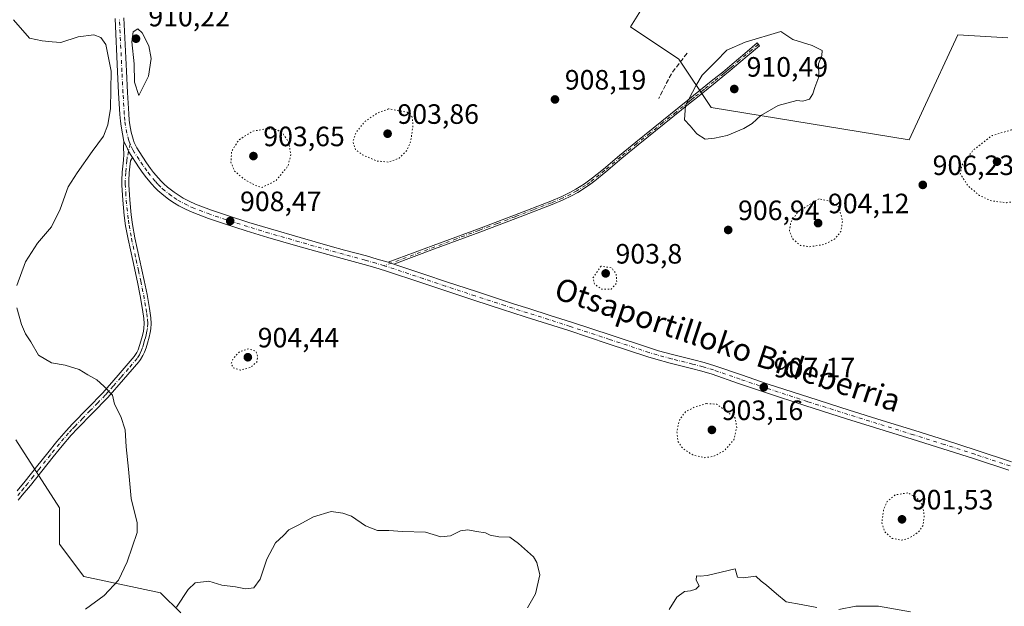
# Model space of a CAD drawing. Units: metres. Extents: x 569786 to 573235, y 4742665 to 4745015.
# Drawn here: x 571447 to 571800, y 4743958 to 4744168 of the extents above; entities that cross this region are included whole.
import ezdxf
from ezdxf.enums import TextEntityAlignment as Align

# ---------------------------------------------------------------- set-up
doc = ezdxf.new("R2010")
doc.units = ezdxf.units.M
doc.header["$MEASUREMENT"] = 0
for name, pattern in [('DGN Style 3', [2.307223458686699, 1.648016756204785, -0.6592067024819142]), ('DGN Style 4', [2.6384748266838614, 1.318413404963828, -0.6592067024819142, 0.001648016756204785, -0.6592067024819142]), ('DGN Style 5', [1.1536117293433497, 0.4944050268614355, -0.6592067024819142])]:
    doc.linetypes.add(name, pattern=pattern)
for name, color, linetype, lineweight in [('Arbolado forestal CxS', 92, 'Continuous', 0), ('Camino Cxs', 7, 'Continuous', 0), ('Camino eje', 30, 'DGN Style 4', 13), ('Comarca CxS', 21, 'Continuous', 0), ('Comunidad Autónoma CxS', 142, 'Continuous', 0), ('Curva de nivel normal', 30, 'Continuous', 0), ('Curva de nivel normal depresión', 30, 'DGN Style 5', 0), ('Espacio natural protegido CxS', 121, 'Continuous', 0), ('Municipio CxS', 4, 'Continuous', 0), ('Muro lineal', 1, 'DGN Style 3', 13), ('Pastizal CxS', 92, 'Continuous', 0), ('Pista no pavimentada Cxs', 111, 'Continuous', 0), ('Pista no pavimentada eje', 91, 'DGN Style 4', 0), ('Provincia CxS', 1, 'Continuous', 0), ('Punto de cota en terreno', 7, 'Continuous', 0), ('Rótulo de punto de cota en terreno', 7, 'Continuous', 0), ('Texto cartográfico', 7, 'Continuous', 0)]:
    doc.layers.add(name, color=color, linetype=linetype, lineweight=lineweight)
doc.styles.add('Style-Arial', font='txt')

# ---------------------------------------------------------------- blocks, each defined once
blk = doc.blocks.new('*U7')
at = {"layer": 'Arbolado forestal CxS', "color": 92, "linetype": 'Continuous', "lineweight": 0}
blk.add_polyline3d([(571800.8879000006, 4744161.2656, 908.263699999996), (571782.9515000005, 4744162.3881, 908.6423999999971), (571770.7119000005, 4744135.869100001, 909.219299999997), (571765.6045000004, 4744124.803500001, 908.296100000007), (571694.7755000005, 4744136.369000001, 910.2639999999956), (571683.2111000001, 4744153.7159, 909.5638000000035), (571665.8657000001, 4744165.280300001, 907.7623000000023), (571673.0941000005, 4744176.843699999, 907.8493000000017)], dxfattribs=at)
blk = doc.blocks.new('5PATER')
at = {"layer": 'Punto de cota en terreno', "linetype": 'Continuous', "lineweight": 0}
h = blk.add_hatch(color=51, dxfattribs=at)
edge = h.paths.add_edge_path()
edge.add_ellipse((0, 0), major_axis=(-0.1095731443231308, -0.1110710700762829), ratio=0.9994222409660322, start_angle=0, end_angle=360)

msp = doc.modelspace()

# ---------------------------------------------------------------- linework, layer by layer
at = {"layer": 'Arbolado forestal CxS', "color": 92, "linetype": 'Continuous', "lineweight": 0}
for points in [[(571479.1961000003, 4744288.0305, 909.797900000005), (571486.6237000005, 4744214.4301, 908.4713000000047), (571509.7515000004, 4744201.421, 907.5758999999963), (571544.4430999998, 4744191.3015, 907.4051000000036), (571573.3547, 4744185.519300001, 905.6607999999978), (571603.7093000002, 4744185.5189, 905.7456999999995), (571636.9561000001, 4744178.290300001, 903.3427999999985), (571654.3022999996, 4744191.299900001, 902.9199999999984), (571668.6108999997, 4744192.399499999, 905.8218000000053), (571673.0941000005, 4744192.744899999, 906.5746999999974), (571673.7355000004, 4744192.1031, 906.7158000000054), (571673.7657000005, 4744192.073100001, 906.7225999999937), (571681.7669000002, 4744184.072100001, 907.9204000000027), (571673.0941000005, 4744176.843699999, 907.8493000000017), (571665.8657000001, 4744165.280300001, 907.7623000000023), (571683.2111000001, 4744153.7159, 909.5638000000035), (571694.7755000005, 4744136.369000001, 910.2639999999956), (571765.6045000004, 4744124.803500001, 908.296100000007), (571770.7119000005, 4744135.869100001, 909.219299999997), (571782.9515000005, 4744162.3881, 908.6423999999971), (571800.8879000006, 4744161.2656, 908.263699999996)], [(571446.0296999998, 4744017.483300001, 911.684500000003), (571461.6445000004, 4743993.0701, 912.4493999999978), (571461.6442999998, 4743980.061100001, 912.7054999999965), (571470.3169, 4743968.496300001, 911.9441999999982), (571497.7805000005, 4743962.7137, 909.6802000000026), (571505.0075000003, 4743955.4869, 910.0748000000023)], [(571446.0296999998, 4744017.483300001, 911.684500000003), (571461.6445000004, 4743993.0701, 912.4493999999978), (571461.6442999998, 4743980.061100001, 912.7054999999965), (571470.3169, 4743968.496300001, 911.9441999999982), (571497.7805000005, 4743962.7137, 909.6802000000026), (571505.0075000003, 4743955.4869, 910.0748000000023)]]:
    msp.add_polyline3d(points, dxfattribs=at)
at = {"layer": 'Camino Cxs', "color": 7, "linetype": 'Continuous', "lineweight": 0, "extrusion": (-0.0128690592530564, 0.004267800267710194, 0.999908082372983), "elevation": 13799.41234239975, "flags": 128}
msp.add_lwpolyline([(571545.527354013, 4744064.661640487), (571543.5671559863, 4744065.311646407)], dxfattribs=at)
at = {"layer": 'Camino Cxs', "color": 7, "linetype": 'Continuous', "lineweight": 0}
msp.add_polyline3d([(571581.1700999998, 4744080.350099999, 908.4204000000027), (571579.2100999998, 4744081.0001, 908.3923999999971), (571595.3400999998, 4744087.0101, 908.2728999999963), (571611.4801000003, 4744093.0101, 908.2547000000051), (571624.4301000005, 4744097.9001, 908.220300000001), (571637.3501000004, 4744102.890100001, 908.4980999999971), (571641.3101000004, 4744104.5601, 908.5550999999978), (571644.2100999998, 4744105.970100001, 908.5892000000023), (571646.3400999998, 4744107.130100001, 908.6450000000042), (571649.4200999998, 4744109.050100001, 908.7430000000023), (571650.9001000002, 4744110.090100001, 908.8003999999928), (571652.3400999998, 4744111.190099999, 908.8620999999986), (571656.2301000003, 4744114.360099999, 909.094299999997), (571661.9801000003, 4744119.190099999, 909.4000999999989), (571667.7600999996, 4744123.970100001, 909.7032999999938), (571677.1001000004, 4744131.4901, 909.9685000000027), (571686.4301000005, 4744139.0101, 910.1294000000053), (571688.4200999998, 4744140.620100001, 910.807799999995), (571695.3901000004, 4744146.2401, 923.3200999999973), (571698.8601000002, 4744149.0801, 927.3582000000025), (571700.5800999999, 4744150.5101, 927.0703000000068), (571702.2901, 4744151.940099999, 926.7851999999986), (571706.7401000002, 4744155.700099999, 920.3607000000047), (571711.1801000005, 4744159.460100001, 921.329700000002), (571712.0201000003, 4744158.470100001, 918.0210999999982), (571707.5701000001, 4744154.710100001, 917.6953999999969), (571703.1201, 4744150.960100001, 925.0825999999943), (571701.4101, 4744149.5101, 926.3147999999929), (571699.6801000005, 4744148.0801, 926.6071999999986), (571696.2100999998, 4744145.2401, 924.0339999999997), (571689.2401000002, 4744139.610099999, 911.2145000000019), (571687.2401000002, 4744138.0101, 910.1165000000037), (571677.9101, 4744130.4801, 910.1557999999932), (571668.5701000001, 4744122.970100001, 909.9569000000047), (571662.8000999996, 4744118.200099999, 909.3187000000034), (571657.0500999996, 4744113.370100001, 909.0332999999956), (571653.1501000002, 4744110.1801, 908.8500000000058), (571651.6700999998, 4744109.050100001, 908.7921999999963), (571650.1300999997, 4744107.970100001, 908.7335000000021), (571646.9901000002, 4744106.0101, 908.6273999999976), (571644.8101000004, 4744104.8201, 908.5709000000062), (571641.8400999998, 4744103.380100001, 908.5124999999971), (571637.8300999999, 4744101.690099999, 908.485799999995), (571624.8901000004, 4744096.700099999, 908.2642000000051), (571611.9301000005, 4744091.800100001, 908.2832000000053), (571595.7901, 4744085.790100001, 908.305600000007)], close=True, dxfattribs=at)
for points in [[(571579.2100999998, 4744081.0001, 908.3923999999971), (571595.3400999998, 4744087.0101, 908.2728999999963), (571611.4801000003, 4744093.0101, 908.2547000000051), (571624.4301000005, 4744097.9001, 908.220300000001), (571637.3501000004, 4744102.890100001, 908.4980999999971), (571641.3101000004, 4744104.5601, 908.5550999999978), (571644.2100999998, 4744105.970100001, 908.5892000000023), (571646.3400999998, 4744107.130100001, 908.6450000000042), (571649.4200999998, 4744109.050100001, 908.7430000000023), (571650.9001000002, 4744110.090100001, 908.8003999999928), (571652.3400999998, 4744111.190099999, 908.8620999999986), (571656.2301000003, 4744114.360099999, 909.094299999997), (571661.9801000003, 4744119.190099999, 909.4000999999989), (571667.7600999996, 4744123.970100001, 909.7032999999938), (571677.1001000004, 4744131.4901, 909.9685000000027), (571686.4301000005, 4744139.0101, 910.1294000000053), (571688.4200999998, 4744140.620100001, 910.807799999995), (571695.3901000004, 4744146.2401, 923.3200999999973), (571698.8601000002, 4744149.0801, 927.3582000000025), (571700.5800999999, 4744150.5101, 927.0703000000068), (571702.2901, 4744151.940099999, 926.7851999999986), (571706.7401000002, 4744155.700099999, 920.3607000000047), (571711.1801000005, 4744159.460100001, 921.329700000002), (571712.0201000003, 4744158.470100001, 918.0210999999982), (571707.5701000001, 4744154.710100001, 917.6953999999969), (571703.1201, 4744150.960100001, 925.0825999999943), (571701.4101, 4744149.5101, 926.3147999999929), (571699.6801000005, 4744148.0801, 926.6071999999986), (571696.2100999998, 4744145.2401, 924.0339999999997), (571689.2401000002, 4744139.610099999, 911.2145000000019), (571687.2401000002, 4744138.0101, 910.1165000000037), (571677.9101, 4744130.4801, 910.1557999999932), (571668.5701000001, 4744122.970100001, 909.9569000000047), (571662.8000999996, 4744118.200099999, 909.3187000000034), (571657.0500999996, 4744113.370100001, 909.0332999999956), (571653.1501000002, 4744110.1801, 908.8500000000058), (571651.6700999998, 4744109.050100001, 908.7921999999963), (571650.1300999997, 4744107.970100001, 908.7335000000021), (571646.9901000002, 4744106.0101, 908.6273999999976), (571644.8101000004, 4744104.8201, 908.5709000000062), (571641.8400999998, 4744103.380100001, 908.5124999999971), (571637.8300999999, 4744101.690099999, 908.485799999995), (571624.8901000004, 4744096.700099999, 908.2642000000051), (571611.9301000005, 4744091.800100001, 908.2832000000053), (571595.7901, 4744085.790100001, 908.305600000007), (571581.1700999998, 4744080.350099999, 908.4204000000027)], [(571446.4700999996, 4743999.1501, 916.5475000000006), (571449.3000999996, 4744002.640100001, 913.7565000000033), (571453.3601000002, 4744007.7501, 912.2210999999952), (571457.4301000005, 4744012.850099999, 911.877099999998), (571460.6601, 4744016.8101, 911.5139000000055), (571463.9801000003, 4744020.690099999, 911.1319999999978), (571466.3000999996, 4744023.190099999, 910.8895000000049), (571471.7200999996, 4744028.7401, 910.4456999999967), (571477.1300999997, 4744034.300100001, 910.1255999999995), (571482.6001000004, 4744040.620100001, 909.8690999999964), (571488.3251, 4744047.245100001, 909.5825000000042), (571489.2701000003, 4744048.7501, 909.5224000000018), (571489.7100999998, 4744049.710100001, 909.4878000000026), (571490.2500999998, 4744051.220100001, 909.4363000000012), (571490.7200999996, 4744052.770099999, 909.3821000000027), (571491.2801000001, 4744054.780099999, 909.3113000000012), (571491.6300999997, 4744056.290100001, 909.2693), (571491.8201000001, 4744057.4301, 909.2434999999969), (571491.9501, 4744059.130100001, 909.1848999999929), (571491.8501000004, 4744060.8201, 909.1285999999964), (571491.3701, 4744064.100099999, 909.0105999999943), (571490.5100999996, 4744069.020099999, 908.795499999993), (571489.5301000001, 4744073.9301, 908.5675999999949), (571487.8101000004, 4744081.5801, 908.3874000000069), (571486.1401000004, 4744089.2601, 908.3812999999938), (571485.2901, 4744094.0801, 908.3993000000047), (571484.8000999996, 4744097.700099999, 908.4394999999931), (571484.2500999998, 4744103.1601, 908.7019), (571483.9101, 4744108.620100001, 908.702900000004), (571483.9001000002, 4744110.280099999, 908.7866000000067), (571484.0900999998, 4744113.1801, 908.9303000000073), (571484.5201000003, 4744117.540100001, 909.165599999993), (571484.6300999997, 4744119.720100001, 909.2666000000027), (571484.5601000004, 4744121.890100001, 909.3730999999971), (571484.6350999996, 4744124.245100001, 909.4640000000073), (571485.4401000004, 4744122.6801, 909.3537000000069), (571486.4700999996, 4744120.5101, 909.2219999999943), (571487.2287, 4744119.1851, 909.1560000000027), (571487.6804999998, 4744118.466700001, 909.1195000000008), (571487.0100999996, 4744117.350099999, 909.1094000000012), (571486.5800999999, 4744112.9801, 908.8472000000038), (571486.4001000002, 4744110.210100001, 908.6828999999999), (571486.4101, 4744108.700099999, 908.5901000000014), (571486.7301000003, 4744103.360099999, 908.4217000000064), (571487.2701000003, 4744098.0001, 908.3549999999959), (571487.7600999996, 4744094.460100001, 908.404999999999), (571488.5900999998, 4744089.7401, 908.4437000000034), (571490.2500999998, 4744082.120100001, 908.4615000000049), (571491.9600999998, 4744074.440099999, 908.6405999999989), (571492.9600999998, 4744069.4801, 908.8209000000062), (571493.8300999999, 4744064.5001, 908.976999999999), (571494.3400999998, 4744061.0801, 909.0675999999949), (571494.4501, 4744059.100099999, 909.1172999999982), (571494.3000999996, 4744057.130100001, 909.1708999999975), (571494.0800999999, 4744055.8101, 909.198900000003), (571493.7001, 4744054.1601, 909.2367999999988), (571493.1101000002, 4744052.0701, 909.2908000000025), (571492.6101000002, 4744050.4301, 909.3460999999952), (571492.0201000003, 4744048.780099999, 909.4089999999997), (571491.4901000002, 4744047.600099999, 909.4562000000006), (571490.6300999997, 4744046.1501, 909.516699999993), (571490.0000999998, 4744045.350099999, 909.5537000000041), (571484.4901000002, 4744038.9801, 909.8218000000053), (571478.8701, 4744032.600099999, 910.1310999999987), (571473.4501, 4744027.050100001, 910.4259000000021), (571468.0601000004, 4744021.520099999, 910.8767999999982), (571465.7901, 4744019.0801, 911.1144999999962), (571462.5301000001, 4744015.2601, 911.4867999999988), (571459.3201000001, 4744011.3301, 911.842300000004), (571455.2600999996, 4744006.2401, 912.3993999999948), (571451.2001, 4744001.120100001, 915.0825999999943), (571448.3300999999, 4743997.600099999, 916.4394999999931), (571446.8101000004, 4743995.8301, 918.2130000000034)], [(571446.4700999996, 4743999.1501, 916.5475000000006), (571449.3000999996, 4744002.640100001, 913.7565000000033), (571453.3601000002, 4744007.7501, 912.2210999999952), (571457.4301000005, 4744012.850099999, 911.877099999998), (571460.6601, 4744016.8101, 911.5139000000055), (571463.9801000003, 4744020.690099999, 911.1319999999978), (571466.3000999996, 4744023.190099999, 910.8895000000049), (571471.7200999996, 4744028.7401, 910.4456999999967), (571477.1300999997, 4744034.300100001, 910.1255999999995), (571482.6001000004, 4744040.620100001, 909.8690999999964), (571488.3251, 4744047.245100001, 909.5825000000042), (571489.2701000003, 4744048.7501, 909.5224000000018), (571489.7100999998, 4744049.710100001, 909.4878000000026), (571490.2500999998, 4744051.220100001, 909.4363000000012), (571490.7200999996, 4744052.770099999, 909.3821000000027), (571491.2801000001, 4744054.780099999, 909.3113000000012), (571491.6300999997, 4744056.290100001, 909.2693), (571491.8201000001, 4744057.4301, 909.2434999999969), (571491.9501, 4744059.130100001, 909.1848999999929), (571491.8501000004, 4744060.8201, 909.1285999999964), (571491.3701, 4744064.100099999, 909.0105999999943), (571490.5100999996, 4744069.020099999, 908.795499999993), (571489.5301000001, 4744073.9301, 908.5675999999949), (571487.8101000004, 4744081.5801, 908.3874000000069), (571486.1401000004, 4744089.2601, 908.3812999999938), (571485.2901, 4744094.0801, 908.3993000000047), (571484.8000999996, 4744097.700099999, 908.4394999999931), (571484.2500999998, 4744103.1601, 908.7019), (571483.9101, 4744108.620100001, 908.702900000004), (571483.9001000002, 4744110.280099999, 908.7866000000067), (571484.0900999998, 4744113.1801, 908.9303000000073), (571484.5201000003, 4744117.540100001, 909.165599999993), (571484.6300999997, 4744119.720100001, 909.2666000000027), (571484.5601000004, 4744121.890100001, 909.3730999999971), (571484.6350999996, 4744124.245100001, 909.4640000000073)], [(571484.6350999996, 4744124.245100001, 909.4640000000073), (571485.4401000004, 4744122.6801, 909.3537000000069), (571486.4700999996, 4744120.5101, 909.2219999999943), (571487.2287, 4744119.1851, 909.1560000000027), (571487.6804999998, 4744118.466700001, 909.1195000000008)], [(571487.6804999998, 4744118.466700001, 909.1195000000008), (571487.0100999996, 4744117.350099999, 909.1094000000012), (571486.5800999999, 4744112.9801, 908.8472000000038), (571486.4001000002, 4744110.210100001, 908.6828999999999), (571486.4101, 4744108.700099999, 908.5901000000014), (571486.7301000003, 4744103.360099999, 908.4217000000064), (571487.2701000003, 4744098.0001, 908.3549999999959), (571487.7600999996, 4744094.460100001, 908.404999999999), (571488.5900999998, 4744089.7401, 908.4437000000034), (571490.2500999998, 4744082.120100001, 908.4615000000049), (571491.9600999998, 4744074.440099999, 908.6405999999989), (571492.9600999998, 4744069.4801, 908.8209000000062), (571493.8300999999, 4744064.5001, 908.976999999999), (571494.3400999998, 4744061.0801, 909.0675999999949), (571494.4501, 4744059.100099999, 909.1172999999982), (571494.3000999996, 4744057.130100001, 909.1708999999975), (571494.0800999999, 4744055.8101, 909.198900000003), (571493.7001, 4744054.1601, 909.2367999999988), (571493.1101000002, 4744052.0701, 909.2908000000025), (571492.6101000002, 4744050.4301, 909.3460999999952), (571492.0201000003, 4744048.780099999, 909.4089999999997), (571491.4901000002, 4744047.600099999, 909.4562000000006), (571490.6300999997, 4744046.1501, 909.516699999993), (571490.0000999998, 4744045.350099999, 909.5537000000041), (571484.4901000002, 4744038.9801, 909.8218000000053), (571478.8701, 4744032.600099999, 910.1310999999987), (571473.4501, 4744027.050100001, 910.4259000000021), (571468.0601000004, 4744021.520099999, 910.8767999999982), (571465.7901, 4744019.0801, 911.1144999999962), (571462.5301000001, 4744015.2601, 911.4867999999988), (571459.3201000001, 4744011.3301, 911.842300000004), (571455.2600999996, 4744006.2401, 912.3993999999948), (571451.2001, 4744001.120100001, 915.0825999999943), (571448.3300999999, 4743997.600099999, 916.4394999999931), (571446.8101000004, 4743995.8301, 918.2130000000034)]]:
    msp.add_polyline3d(points, dxfattribs=at)
at = {"layer": 'Camino eje', "color": 30, "linetype": 'DGN Style 4', "lineweight": 13}
for points in [[(571711.6001000004, 4744158.965100001, 919.7119999999996), (571709.3800999997, 4744157.085100001, 918.1627000000008), (571704.9301000005, 4744153.325099999, 921.981899999999), (571702.7050999999, 4744151.450099999, 926.0763000000006), (571701.8501000004, 4744150.735099999, 926.553899999999), (571700.9951, 4744150.0101, 926.6925000000047), (571700.1350999996, 4744149.295100001, 926.8365999999952), (571699.2701000003, 4744148.5801, 926.982600000003), (571695.8000999996, 4744145.7401, 923.6641999999993), (571692.3151000004, 4744142.925100001, 915.5991000000067), (571688.8300999999, 4744140.1151, 911.0424999999959), (571687.8300999999, 4744139.315099999, 910.295499999993), (571686.8350999998, 4744138.5101, 910.1144999999962), (571682.1700999998, 4744134.7501, 909.9686999999976), (571677.5050999997, 4744130.985099999, 910.0674), (571672.8350999998, 4744127.2301, 909.8199000000022), (571668.1651, 4744123.470100001, 909.8190999999933), (571662.3901000004, 4744118.6951, 909.3147000000026), (571656.6401000004, 4744113.8651, 909.0647000000026), (571654.6951000001, 4744112.280099999, 908.9253999999928), (571652.7451, 4744110.6851, 908.8565999999993), (571651.2851, 4744109.5701, 908.7964999999967), (571649.7751000002, 4744108.5101, 908.7385000000068), (571646.6651, 4744106.5701, 908.6362999999984), (571644.5100999996, 4744105.395099999, 908.5801000000066), (571641.5751, 4744103.970100001, 908.5322000000016), (571637.5900999998, 4744102.290100001, 908.4744000000064), (571631.1201, 4744099.795100001, 908.6220999999933), (571624.6601, 4744097.300100001, 908.2428999999975), (571618.1851000004, 4744094.8551, 908.2164000000049), (571611.7050999999, 4744092.405099999, 908.2660000000034), (571603.6350999996, 4744089.405099999, 908.2356000000001), (571588.2550999997, 4744083.6801, 908.3157999999967), (571577.7585000005, 4744079.769099999, 908.3953999999941)], [(571486.9001000002, 4744123.3101, 909.277700000006), (571485.8151000004, 4744118.475099999, 909.1762000000017), (571485.7651000004, 4744117.4451, 909.1379000000015), (571485.3350999998, 4744113.0801, 908.8889999999956), (571485.1501000002, 4744110.245100001, 908.7350000000006), (571485.1574999997, 4744109.037500001, 908.6674000000058), (571485.3300999999, 4744105.9301, 908.5748000000023), (571485.4901000002, 4744103.2601, 908.5599999999978), (571486.0351, 4744097.850099999, 908.4008000000031), (571486.2801000001, 4744096.0801, 908.3941000000051), (571486.5251000002, 4744094.270099999, 908.4045999999945), (571487.3651000002, 4744089.5001, 908.4235999999946), (571489.0301000001, 4744081.850099999, 908.4245999999986), (571489.8901000004, 4744078.0251, 908.4866000000038), (571490.7451, 4744074.1851, 908.6042000000016), (571491.2351000002, 4744071.7301, 908.6971999999952), (571491.7351000002, 4744069.2501, 908.8148999999976), (571492.6001000004, 4744064.300100001, 909.0068999999932), (571492.8400999998, 4744062.6601, 909.0571999999958), (571493.1201, 4744060.5275, 909.1160999999993), (571493.2001, 4744059.1151, 909.1563000000025), (571493.0601000004, 4744057.280099999, 909.2130000000034), (571492.9024999999, 4744056.335100001, 909.2321999999986), (571492.5774999997, 4744054.8475, 909.2645000000049), (571492.1951000001, 4744053.425100001, 909.3004999999977), (571491.7975000005, 4744052.032500001, 909.3454999999959), (571491.2950999998, 4744050.4475, 909.4036000000051), (571490.7550999997, 4744049.005100001, 909.4565000000002), (571490.2050999999, 4744047.877499999, 909.5001999999951), (571489.3812999995, 4744046.576300001, 909.5541999999988), (571486.2851, 4744042.9551, 909.7146999999969), (571483.5450999998, 4744039.800100001, 909.8457000000053), (571480.8101000004, 4744036.640100001, 909.983600000007), (571478.0000999998, 4744033.450099999, 910.1235000000015), (571475.2950999998, 4744030.670100001, 910.2636000000057), (571472.5850999998, 4744027.895099999, 910.4355999999971), (571469.8901000004, 4744025.130100001, 910.6481000000058), (571467.1801000005, 4744022.3551, 910.8827000000019), (571466.0450999998, 4744021.1351, 910.9995000000055), (571464.8850999996, 4744019.8851, 911.1247000000004), (571463.2251000004, 4744017.9451, 911.3221999999952), (571461.5950999996, 4744016.0351, 911.5013000000035), (571458.3750999998, 4744012.090100001, 911.8591000000015), (571454.3101000004, 4744006.995100001, 912.2918000000063), (571452.2801000001, 4744004.440099999, 912.8929000000062), (571450.2500999998, 4744001.880100001, 914.2238999999972), (571448.8350999998, 4744000.1351, 915.3454000000056), (571447.4001000002, 4743998.3751, 915.5411000000023), (571446.6651, 4743997.5251, 916.8484999999928)]]:
    msp.add_polyline3d(points, dxfattribs=at)
at = {"layer": 'Comarca CxS', "color": 21, "linetype": 'Continuous', "lineweight": 0}
msp.add_3dface([(573214.4500005562, 4742701.209982532), (569809.0400005295, 4742665.889982532), (569785.5600005289, 4744979.309982508), (573189.7900005555, 4745014.63998251)], dxfattribs=at)
at = {"layer": 'Comunidad Autónoma CxS', "color": 142, "linetype": 'Continuous', "lineweight": 0}
msp.add_3dface([(573214.4500005562, 4742701.209982532), (569809.0400005295, 4742665.889982532), (569785.5600005289, 4744979.309982508), (573189.7900005555, 4745014.63998251)], dxfattribs=at)
at = {"layer": 'Curva de nivel normal', "color": 30, "linetype": 'Continuous', "lineweight": 0, "elevation": 910, "flags": 128}
for points in [[(571445.2199999997, 4744167.789999999), (571450.8799999999, 4744161.210000001), (571455.3799999999, 4744160.180000001), (571459.0499999998, 4744159.83), (571462.1200000001, 4744159.609999999), (571468.3600000005, 4744161.619999999), (571473.9199999999, 4744162.430000001), (571476.3799999999, 4744161.42), (571478.2300000004, 4744158.869999999), (571480.1399999997, 4744149.34), (571479.8799999999, 4744136.039999999), (571478.8899999997, 4744130.220000001), (571477.3300000001, 4744126.09), (571473.3099999996, 4744120.67), (571467.9199999999, 4744113.01), (571464.7400000002, 4744108), (571461.9000000004, 4744099.99), (571458.7800000003, 4744093.720000001), (571453.7100000001, 4744087.83), (571449.4600000001, 4744081.180000001), (571446.3799999999, 4744072.689999999)], [(571489.6600000003, 4744164.560000001), (571487.9600000001, 4744163.51), (571487.5599999996, 4744159.890000001), (571488.2999999998, 4744152.02), (571488.4199999999, 4744145.41), (571489.9900000002, 4744140.66), (571493.5, 4744147.550000001), (571494.4100000003, 4744153.890000001), (571493.5899999999, 4744158.390000001), (571491.2199999997, 4744163.07), (571489.6600000003, 4744164.560000001)], [(571719.6900000004, 4744163.57), (571706.9299999997, 4744159.74), (571700.3200000003, 4744156.949999999), (571696.4600000001, 4744152.890000001), (571691.5199999996, 4744147.890000001), (571689.2199999997, 4744144.100000001), (571685.5800000001, 4744137.09), (571685.2199999997, 4744131.960000001), (571687.2599999999, 4744129.869999999), (571689.5700000003, 4744126.92), (571692.6399999997, 4744125.09), (571695.8799999999, 4744125.42), (571700.4400000004, 4744126.32), (571706.4400000004, 4744128.83), (571709.3799999999, 4744130.609999999), (571712.5099999999, 4744133.480000001), (571718.7199999997, 4744137.039999999), (571725.3399999999, 4744138.92), (571727.4800000004, 4744138.66), (571729.8899999997, 4744139.41), (571731.1399999997, 4744141.220000001), (571731.7800000003, 4744143.550000001), (571733.2800000003, 4744147.41), (571733.0800000001, 4744151.99), (571734.2800000003, 4744155), (571734.4800000004, 4744156.82), (571730.8799999999, 4744158.600000001), (571723.9100000003, 4744160.75), (571719.6900000004, 4744163.57)], [(571446.3899999997, 4744064.680000001), (571447.9800000004, 4744058.699999999), (571449.5, 4744055.350000001), (571451.4199999999, 4744052.560000001), (571454.1100000005, 4744047.800000001), (571458.7100000001, 4744045.060000001), (571463.6200000001, 4744044.17), (571468.7100000001, 4744042.600000001), (571471.7100000001, 4744040.76), (571474.9800000004, 4744038.880000001), (571477.4600000001, 4744036.600000001), (571480.5999999996, 4744033.460000001), (571481.3200000003, 4744030.180000001), (571483.5700000003, 4744025.77), (571485.1600000003, 4744021.07), (571485.4199999999, 4744014.930000001), (571486.3399999999, 4744006.91), (571487.2599999999, 4743996.41), (571489.3499999996, 4743987.800000001), (571489.3700000001, 4743984.230000001), (571485.8600000005, 4743973.74), (571482.7800000003, 4743967.24), (571477.5499999998, 4743961.720000001), (571470.9600000001, 4743956.82)], [(571503.5199999996, 4743957.550000001), (571507.6500000004, 4743963.869999999), (571510.1900000004, 4743966.24), (571515.04, 4743966.92), (571519.6500000004, 4743965.460000001), (571524.6200000001, 4743964.800000001), (571528.1200000001, 4743964.140000001), (571531.1500000004, 4743964.52), (571533.4100000003, 4743967.619999999), (571535.7800000003, 4743974.800000001), (571538.8499999996, 4743980.57), (571541.7999999998, 4743983.27), (571543.7000000002, 4743985.230000001), (571546.9900000002, 4743986.9), (571552.5300000003, 4743989.930000001), (571558.8499999996, 4743991.76), (571563.0300000003, 4743991.16), (571566.0300000003, 4743990.15), (571571.0300000003, 4743986.699999999), (571575.3700000001, 4743985.029999999), (571579.4100000003, 4743985.060000001), (571584.3700000001, 4743984.66), (571592.5300000003, 4743984.350000001), (571598.0300000003, 4743982.77), (571601.5300000003, 4743983.130000001), (571605.0599999996, 4743984.859999999), (571607.6799999997, 4743985.230000001), (571610.7400000002, 4743984.619999999), (571613.9699999997, 4743984.189999999), (571615.7400000002, 4743983.300000001), (571618.7999999998, 4743982.689999999), (571622.6900000004, 4743982.58), (571625.8200000003, 4743980.380000001), (571631.1600000003, 4743975.58), (571632.4199999999, 4743973.560000001), (571633.4000000004, 4743969.109999999), (571631.8499999996, 4743962.300000001), (571629.0300000003, 4743957.300000001)], [(571679.7100000001, 4743956.730000001), (571682.4699999997, 4743961.100000001), (571685.1799999997, 4743963.180000001), (571687.3399999999, 4743963.41), (571689.2400000002, 4743964), (571690.4400000004, 4743965.199999999), (571689.3600000005, 4743967.26), (571689.5099999999, 4743968.75), (571690.7699999996, 4743968.67), (571693.3499999996, 4743968.91), (571703.3399999999, 4743971.24), (571704.1799999997, 4743968.34), (571706.1799999997, 4743968.109999999), (571710.6799999997, 4743968.67), (571712.6399999997, 4743966.880000001), (571714.5099999999, 4743965.41), (571718.0800000001, 4743962.32), (571721.6100000005, 4743959.52), (571726.9800000004, 4743958.560000001), (571732.4900000002, 4743957.4)], [(571740.4600000001, 4743956.699999999), (571746.4400000004, 4743957.890000001), (571754.5700000003, 4743957.960000001), (571766, 4743955.9)]]:
    msp.add_lwpolyline(points, dxfattribs=at)
at = {"layer": 'Curva de nivel normal depresión', "color": 30, "linetype": 'DGN Style 5', "lineweight": 0, "elevation": 905, "flags": 128}
for points in [[(571579.3600000005, 4744135.880000001), (571575.3600000005, 4744134.380000001), (571570.8600000005, 4744131.350000001), (571567.6500000004, 4744127.359999999), (571566.5800000001, 4744124.109999999), (571567.4600000001, 4744121.390000001), (571570.0199999996, 4744119.430000001), (571575.0300000003, 4744117.25), (571579.3600000005, 4744116.83), (571583.1699999999, 4744118.27), (571585.9100000003, 4744121.01), (571587.2599999999, 4744124.220000001), (571588.0999999996, 4744130.220000001), (571587.7199999997, 4744133.100000001), (571586.0199999996, 4744134.66), (571579.3600000005, 4744135.880000001)], [(571535.8200000003, 4744128.83), (571530.7599999999, 4744127.890000001), (571525.7599999999, 4744124.76), (571523.2199999997, 4744120.680000001), (571522.9500000002, 4744116.800000001), (571524.2400000002, 4744113.65), (571527.6200000001, 4744110.730000001), (571531.7199999997, 4744108.470000001), (571534.1799999997, 4744107.77), (571539.1399999997, 4744110.300000001), (571543.3499999996, 4744115.430000001), (571544.3499999996, 4744119.449999999), (571543.5999999996, 4744123.960000001), (571541.4800000004, 4744127.100000001), (571539.3700000001, 4744128.460000001), (571535.8200000003, 4744128.83)], [(571802.1799999997, 4744128.42), (571795.2100000001, 4744126.310000001), (571788.4699999997, 4744121.100000001), (571784.4699999997, 4744115.869999999), (571783.8600000005, 4744112.66), (571786.5199999996, 4744108.42), (571790.6799999997, 4744104.91), (571795.0499999998, 4744102.939999999), (571800.4400000004, 4744102.300000001), (571806.8200000003, 4744103.26), (571811.4699999997, 4744105.529999999), (571815.0199999996, 4744109.08), (571816.3099999996, 4744112.33), (571816.0800000001, 4744115.939999999), (571814.1799999997, 4744121.9), (571810.9900000002, 4744125.529999999), (571807.3300000001, 4744127.74), (571802.1799999997, 4744128.42)], [(571733.3399999999, 4744103.680000001), (571725.79, 4744099.060000001), (571723.2599999999, 4744095.42), (571722.7100000001, 4744092.32), (571723.9000000004, 4744089.32), (571726.6600000003, 4744087.039999999), (571729.9100000003, 4744086.539999999), (571735.0099999999, 4744087.34), (571739.0099999999, 4744089.32), (571741.1200000001, 4744091.980000001), (571741.7000000002, 4744095.67), (571740.5199999996, 4744100.619999999), (571737.5300000003, 4744102.800000001), (571733.3399999999, 4744103.680000001)], [(571655.3499999996, 4744079.59), (571652.4400000004, 4744075.4), (571653.04, 4744073.180000001), (571655.5700000003, 4744071.34), (571659.0199999996, 4744071.390000001), (571660.9699999997, 4744073.529999999), (571660.7300000004, 4744076.880000001), (571659.1100000005, 4744078.99), (571655.3499999996, 4744079.59)], [(571529.25, 4744050), (571526.1600000003, 4744049.08), (571523.7100000001, 4744046.49), (571523.0599999996, 4744044.76), (571523.7000000002, 4744043.220000001), (571526.3300000001, 4744042.359999999), (571529.9900000002, 4744043.350000001), (571532.1799999997, 4744045.300000001), (571532.5300000003, 4744047.310000001), (571531.8200000003, 4744049.230000001), (571529.25, 4744050)], [(571693.1200000001, 4744030.41), (571688.9299999997, 4744029.210000001), (571685.5700000003, 4744027.49), (571683.4800000004, 4744024.779999999), (571682.4600000001, 4744020.359999999), (571682.8799999999, 4744016.779999999), (571684.6799999997, 4744014.25), (571688.1600000003, 4744012.060000001), (571692.4900000002, 4744011.060000001), (571695.7000000002, 4744011.560000001), (571699.4600000001, 4744013.57), (571702.8799999999, 4744017.5), (571703.8899999997, 4744021.83), (571703.3799999999, 4744025.24), (571696.75, 4744030.220000001), (571693.1200000001, 4744030.41)], [(571765.0800000001, 4743998.470000001), (571760.5700000003, 4743997.75), (571757.7000000002, 4743995.380000001), (571756.4600000001, 4743992.57), (571755.79, 4743987.779999999), (571756.8200000003, 4743984.480000001), (571759.5300000003, 4743982.180000001), (571763, 4743981.560000001), (571765.6600000003, 4743982.310000001), (571768.8600000005, 4743984.439999999), (571770.54, 4743986.83), (571770.9600000001, 4743990.359999999), (571770.2999999998, 4743994.210000001), (571768.1500000004, 4743996.82), (571765.0800000001, 4743998.470000001)]]:
    msp.add_lwpolyline(points, dxfattribs=at)
at = {"layer": 'Espacio natural protegido CxS', "color": 121, "linetype": 'Continuous', "lineweight": 0}
msp.add_3dface([(573214.4500005562, 4742701.209982532), (569809.0400005295, 4742665.889982532), (569785.5600005289, 4744979.309982508), (573189.7900005555, 4745014.63998251)], dxfattribs=at)
msp.add_3dface([(573214.4500005562, 4742701.209982532), (569809.0400005295, 4742665.889982532), (569785.5600005289, 4744979.309982508), (573189.7900005555, 4745014.63998251)], dxfattribs=at)
at = {"layer": 'Municipio CxS', "color": 4, "linetype": 'Continuous', "lineweight": 0}
msp.add_3dface([(573214.4500005562, 4742701.209982532), (569809.0400005295, 4742665.889982532), (569785.5600005289, 4744979.309982508), (573189.7900005555, 4745014.63998251)], dxfattribs=at)
at = {"layer": 'Muro lineal', "color": 1, "linetype": 'DGN Style 3', "lineweight": 13, "extrusion": (-0.8547152143949359, 0.3771242294261923, 0.3567060664770359), "elevation": 1300834.537975766, "flags": 128}
msp.add_lwpolyline([(-4571208.105680046, -495707.3653347561), (-4571199.447504618, -495713.4167146937), (-4571189.219504444, -495715.1362301505)], dxfattribs=at)
at = {"layer": 'Pastizal CxS', "color": 92, "linetype": 'Continuous', "lineweight": 0}
for points in [[(571479.1961000003, 4744288.0305, 909.797900000005), (571486.6237000005, 4744214.4301, 908.4713000000047), (571509.7515000004, 4744201.421, 907.5758999999963), (571544.4430999998, 4744191.3015, 907.4051000000036), (571573.3547, 4744185.519300001, 905.6607999999978), (571603.7093000002, 4744185.5189, 905.7456999999995), (571636.9561000001, 4744178.290300001, 903.3427999999985), (571654.3022999996, 4744191.299900001, 902.9199999999984), (571668.6108999997, 4744192.399499999, 905.8218000000053), (571673.0941000005, 4744192.744899999, 906.5746999999974), (571673.7355000004, 4744192.1031, 906.7158000000054), (571673.7657000005, 4744192.073100001, 906.7225999999937), (571681.7669000002, 4744184.072100001, 907.9204000000027), (571673.0941000005, 4744176.843699999, 907.8493000000017), (571665.8657000001, 4744165.280300001, 907.7623000000023), (571683.2111000001, 4744153.7159, 909.5638000000035), (571694.7755000005, 4744136.369000001, 910.2639999999956), (571765.6045000004, 4744124.803500001, 908.296100000007), (571770.7119000005, 4744135.869100001, 909.219299999997), (571782.9515000005, 4744162.3881, 908.6423999999971), (571800.8879000006, 4744161.2656, 908.263699999996)], [(571673.0941000005, 4744176.843699999, 907.8493000000017), (571665.8657000001, 4744165.280300001, 907.7623000000023), (571683.2111000001, 4744153.7159, 909.5638000000035), (571694.7755000005, 4744136.369000001, 910.2639999999956), (571765.6045000004, 4744124.803500001, 908.296100000007), (571770.7119000005, 4744135.869100001, 909.219299999997), (571782.9515000005, 4744162.3881, 908.6423999999971), (571800.8879000006, 4744161.2656, 908.263699999996)], [(571505.0075000003, 4743955.4869, 910.0748000000023), (571497.7805000005, 4743962.7137, 909.6802000000026), (571470.3169, 4743968.496300001, 911.9441999999982), (571461.6442999998, 4743980.061100001, 912.7054999999965), (571461.6445000004, 4743993.0701, 912.4493999999978), (571446.0296999998, 4744017.483300001, 911.684500000003)], [(571446.0296999998, 4744017.483300001, 911.684500000003), (571461.6445000004, 4743993.0701, 912.4493999999978), (571461.6442999998, 4743980.061100001, 912.7054999999965), (571470.3169, 4743968.496300001, 911.9441999999982), (571497.7805000005, 4743962.7137, 909.6802000000026), (571505.0075000003, 4743955.4869, 910.0748000000023)]]:
    msp.add_polyline3d(points, dxfattribs=at)
at = {"layer": 'Pista no pavimentada Cxs', "color": 111, "linetype": 'Continuous', "lineweight": 0, "extrusion": (-0.0128690592530564, 0.004267800267710194, 0.999908082372983), "elevation": 13799.41234239975, "flags": 128}
msp.add_lwpolyline([(571545.527354013, 4744064.661640487), (571543.5671559863, 4744065.311646407)], dxfattribs=at)
at = {"layer": 'Pista no pavimentada Cxs', "color": 111, "linetype": 'Continuous', "lineweight": 0}
for points in [[(571801.1801000005, 4744006.5701, 908.3537999999972), (571788.5701000001, 4744010.7401, 907.713499999998), (571777.6201, 4744014.2501, 907.781799999997), (571766.6401000004, 4744017.7301, 907.5280000000058), (571743.1901000004, 4744025.020099999, 907.75), (571728.6601, 4744029.6501, 907.5190000000002), (571714.1501000002, 4744034.370100001, 907.0296999999991), (571704.5601000004, 4744037.6601, 907.0936999999976), (571695.0500999996, 4744040.9301, 907.3913000000031), (571691.4200999998, 4744042.020099999, 907.3107000000019), (571687.7100999998, 4744043.0101, 907.4067000000069), (571680.1101000002, 4744044.9101, 907.5795000000071), (571675.0000999998, 4744046.280099999, 907.5504999999977), (571672.0701000001, 4744047.170100001, 907.5145000000049), (571657.9101, 4744051.860099999, 908.138300000006), (571643.8101000004, 4744056.520099999, 907.8959999999934), (571640.0000999998, 4744057.7301, 908.1306999999942), (571636.1801000005, 4744058.950099999, 908.4670000000042), (571628.5301000001, 4744061.380100001, 908.7706000000036), (571623.4200999998, 4744063.0101, 908.6766999999963), (571620.5000999998, 4744063.960100001, 908.6661000000023), (571609.8101000004, 4744067.450099999, 908.6787000000041), (571599.1101000002, 4744070.970100001, 908.6612000000023), (571591.2500999998, 4744073.630100001, 908.5835999999982), (571578.2901, 4744077.940099999, 908.4251999999979), (571574.4401000004, 4744079.0801, 908.3592000000064), (571570.5800999999, 4744080.170100001, 908.4667999999948), (571562.7801000001, 4744082.300100001, 909.1287000000011), (571557.5701000001, 4744083.7401, 908.1800999999978), (571546.8800999997, 4744086.790100001, 908.3381999999983), (571536.1700999998, 4744089.870100001, 908.3518000000041), (571528.4200999998, 4744092.2301, 908.435500000007), (571520.6901000004, 4744094.710100001, 908.4382000000041), (571514.9001000002, 4744096.6801, 908.5240000000049), (571509.1300999997, 4744098.870100001, 908.5080000000017), (571506.6700999998, 4744099.940099999, 908.5503000000026), (571504.2801000001, 4744101.190099999, 908.5956000000006), (571502.7100999998, 4744102.140100001, 908.6434000000008), (571500.7100999998, 4744103.4901, 908.5960000000051), (571498.2001, 4744105.460100001, 908.675000000003), (571496.7801000001, 4744106.710100001, 908.748900000006), (571495.6700999998, 4744107.790100001, 908.7562999999938), (571494.6101000002, 4744108.9301, 908.7584999999963), (571492.7600999996, 4744111.170100001, 908.7562000000034), (571491.6101000002, 4744112.7301, 908.8322000000045), (571490.1700999998, 4744114.790100001, 908.8751999999951), (571488.7600999996, 4744116.8201, 909.0007000000041), (571487.6804999998, 4744118.466700001, 909.1195000000008), (571487.2287, 4744119.1851, 909.1560000000027), (571486.4700999996, 4744120.5101, 909.2219999999943), (571485.4401000004, 4744122.6801, 909.3537000000069), (571484.6350999996, 4744124.245100001, 909.4640000000073), (571483.6401000004, 4744129.670100001, 909.7409999999946), (571483.4101, 4744131.540100001, 909.810500000007), (571483.2200999996, 4744133.9301, 909.8813999999984), (571482.7600999996, 4744141.5701, 910.0504999999977), (571482.3601000002, 4744149.200099999, 910.0696000000027), (571481.4801000003, 4744168.280099999, 909.6340999999958)], [(571484.6350999996, 4744124.245100001, 909.4640000000073), (571483.6401000004, 4744129.670100001, 909.7409999999946), (571483.4101, 4744131.540100001, 909.810500000007), (571483.2200999996, 4744133.9301, 909.8813999999984), (571482.7600999996, 4744141.5701, 910.0504999999977), (571482.3601000002, 4744149.200099999, 910.0696000000027), (571481.4801000003, 4744168.280099999, 909.6340999999958)], [(571484.6601, 4744168.4301, 909.6756000000023), (571485.1001000004, 4744158.890100001, 910.0078999999969), (571485.5500999996, 4744149.350099999, 910.1159999999946), (571485.9501, 4744141.7501, 910.0216999999976), (571486.4001000002, 4744134.1501, 909.7397999999957), (571486.5800999999, 4744131.860099999, 909.6226000000024), (571486.7901, 4744130.1501, 909.5249999999943), (571487.2600999996, 4744127.600099999, 909.356899999999), (571487.9501, 4744125.0701, 909.249800000005), (571488.3800999997, 4744123.9101, 909.191300000006), (571489.2901, 4744121.9901, 909.0721000000049), (571490.0900999998, 4744120.610099999, 908.9921000000032), (571491.4001000002, 4744118.600099999, 908.8787000000011), (571492.7801000001, 4744116.610099999, 908.7884000000049), (571494.1901000004, 4744114.600099999, 908.868100000007), (571495.2801000001, 4744113.140100001, 909.0970999999992), (571497.0100999996, 4744111.030099999, 909.2409999999946), (571497.9501, 4744110.030099999, 909.220300000001), (571498.9501, 4744109.050100001, 909.1346000000049), (571500.2401000002, 4744107.9101, 908.9499000000069), (571502.5900999998, 4744106.0701, 908.7685000000056), (571504.4301000005, 4744104.8301, 908.5504999999977), (571505.8501000004, 4744103.9801, 908.4875999999931), (571508.0500999996, 4744102.8201, 908.512600000002), (571510.3300999999, 4744101.8301, 908.4187999999995), (571515.9801000003, 4744099.6801, 908.2969000000012), (571521.6901000004, 4744097.7301, 908.3797999999952), (571529.3701, 4744095.280099999, 908.1907999999967), (571537.0800999999, 4744092.920100001, 908.4633999999934), (571547.7500999998, 4744089.860099999, 908.1904999999971), (571558.4401000004, 4744086.8101, 908.2488000000012), (571563.6300999997, 4744085.370100001, 908.5243999999948), (571571.4301000005, 4744083.2401, 908.3925000000017), (571575.3201000001, 4744082.1501, 908.3610999999946), (571579.2100999998, 4744081.0001, 908.3923999999971), (571581.1700999998, 4744080.350099999, 908.4204000000027), (571592.2801000001, 4744076.6501, 908.5497999999935), (571600.1201, 4744073.9901, 908.6082000000025), (571610.8000999996, 4744070.4801, 908.7562000000034), (571621.4801000003, 4744066.9901, 908.563500000004), (571624.4001000002, 4744066.050100001, 908.7014000000055), (571629.5000999998, 4744064.420100001, 908.8200999999973), (571637.1401000004, 4744061.9901, 908.5644999999931), (571640.9700999996, 4744060.770099999, 908.0887999999978), (571644.7901, 4744059.550100001, 907.9867999999988), (571658.9101, 4744054.890100001, 907.8022999999957), (571673.0301000001, 4744050.210100001, 907.4609000000056), (571675.8800999997, 4744049.340100001, 907.483600000007), (571680.9101, 4744047.9901, 907.7041000000027), (571688.5100999996, 4744046.100099999, 907.513699999996), (571692.2901, 4744045.090100001, 907.244000000006), (571696.0301000001, 4744043.970100001, 907.2765999999974), (571705.6001000004, 4744040.6801, 907.1536999999954), (571715.1601, 4744037.390100001, 907.2112999999954), (571729.6401000004, 4744032.690099999, 907.5240999999952), (571744.1501000002, 4744028.0601, 907.7182999999932), (571755.8701, 4744024.420100001, 907.7739000000003), (571767.6001000004, 4744020.770099999, 907.6555999999982), (571778.5900999998, 4744017.290100001, 908.4888999999966), (571789.5601000004, 4744013.770099999, 907.8021000000008), (571802.1801000005, 4744009.600099999, 908.8254000000015)], [(571484.6601, 4744168.4301, 909.6756000000023), (571485.1001000004, 4744158.890100001, 910.0078999999969), (571485.5500999996, 4744149.350099999, 910.1159999999946), (571485.9501, 4744141.7501, 910.0216999999976), (571486.4001000002, 4744134.1501, 909.7397999999957), (571486.5800999999, 4744131.860099999, 909.6226000000024), (571486.7901, 4744130.1501, 909.5249999999943), (571487.2600999996, 4744127.600099999, 909.356899999999), (571487.9501, 4744125.0701, 909.249800000005), (571488.3800999997, 4744123.9101, 909.191300000006), (571489.2901, 4744121.9901, 909.0721000000049), (571490.0900999998, 4744120.610099999, 908.9921000000032), (571491.4001000002, 4744118.600099999, 908.8787000000011), (571492.7801000001, 4744116.610099999, 908.7884000000049), (571494.1901000004, 4744114.600099999, 908.868100000007), (571495.2801000001, 4744113.140100001, 909.0970999999992), (571497.0100999996, 4744111.030099999, 909.2409999999946), (571497.9501, 4744110.030099999, 909.220300000001), (571498.9501, 4744109.050100001, 909.1346000000049), (571500.2401000002, 4744107.9101, 908.9499000000069), (571502.5900999998, 4744106.0701, 908.7685000000056), (571504.4301000005, 4744104.8301, 908.5504999999977), (571505.8501000004, 4744103.9801, 908.4875999999931), (571508.0500999996, 4744102.8201, 908.512600000002), (571510.3300999999, 4744101.8301, 908.4187999999995), (571515.9801000003, 4744099.6801, 908.2969000000012), (571521.6901000004, 4744097.7301, 908.3797999999952), (571529.3701, 4744095.280099999, 908.1907999999967), (571537.0800999999, 4744092.920100001, 908.4633999999934), (571547.7500999998, 4744089.860099999, 908.1904999999971), (571558.4401000004, 4744086.8101, 908.2488000000012), (571563.6300999997, 4744085.370100001, 908.5243999999948), (571571.4301000005, 4744083.2401, 908.3925000000017), (571575.3201000001, 4744082.1501, 908.3610999999946), (571579.2100999998, 4744081.0001, 908.3923999999971)], [(571484.6350999996, 4744124.245100001, 909.4640000000073), (571485.4401000004, 4744122.6801, 909.3537000000069), (571486.4700999996, 4744120.5101, 909.2219999999943), (571487.2287, 4744119.1851, 909.1560000000027), (571487.6804999998, 4744118.466700001, 909.1195000000008)], [(571801.1801000005, 4744006.5701, 908.3537999999972), (571788.5701000001, 4744010.7401, 907.713499999998), (571777.6201, 4744014.2501, 907.781799999997), (571766.6401000004, 4744017.7301, 907.5280000000058), (571743.1901000004, 4744025.020099999, 907.75), (571728.6601, 4744029.6501, 907.5190000000002), (571714.1501000002, 4744034.370100001, 907.0296999999991), (571704.5601000004, 4744037.6601, 907.0936999999976), (571695.0500999996, 4744040.9301, 907.3913000000031), (571691.4200999998, 4744042.020099999, 907.3107000000019), (571687.7100999998, 4744043.0101, 907.4067000000069), (571680.1101000002, 4744044.9101, 907.5795000000071), (571675.0000999998, 4744046.280099999, 907.5504999999977), (571672.0701000001, 4744047.170100001, 907.5145000000049), (571657.9101, 4744051.860099999, 908.138300000006), (571643.8101000004, 4744056.520099999, 907.8959999999934), (571640.0000999998, 4744057.7301, 908.1306999999942), (571636.1801000005, 4744058.950099999, 908.4670000000042), (571628.5301000001, 4744061.380100001, 908.7706000000036), (571623.4200999998, 4744063.0101, 908.6766999999963), (571620.5000999998, 4744063.960100001, 908.6661000000023), (571609.8101000004, 4744067.450099999, 908.6787000000041), (571599.1101000002, 4744070.970100001, 908.6612000000023), (571591.2500999998, 4744073.630100001, 908.5835999999982), (571578.2901, 4744077.940099999, 908.4251999999979), (571574.4401000004, 4744079.0801, 908.3592000000064), (571570.5800999999, 4744080.170100001, 908.4667999999948), (571562.7801000001, 4744082.300100001, 909.1287000000011), (571557.5701000001, 4744083.7401, 908.1800999999978), (571546.8800999997, 4744086.790100001, 908.3381999999983), (571536.1700999998, 4744089.870100001, 908.3518000000041), (571528.4200999998, 4744092.2301, 908.435500000007), (571520.6901000004, 4744094.710100001, 908.4382000000041), (571514.9001000002, 4744096.6801, 908.5240000000049), (571509.1300999997, 4744098.870100001, 908.5080000000017), (571506.6700999998, 4744099.940099999, 908.5503000000026), (571504.2801000001, 4744101.190099999, 908.5956000000006), (571502.7100999998, 4744102.140100001, 908.6434000000008), (571500.7100999998, 4744103.4901, 908.5960000000051), (571498.2001, 4744105.460100001, 908.675000000003), (571496.7801000001, 4744106.710100001, 908.748900000006), (571495.6700999998, 4744107.790100001, 908.7562999999938), (571494.6101000002, 4744108.9301, 908.7584999999963), (571492.7600999996, 4744111.170100001, 908.7562000000034), (571491.6101000002, 4744112.7301, 908.8322000000045), (571490.1700999998, 4744114.790100001, 908.8751999999951), (571488.7600999996, 4744116.8201, 909.0007000000041), (571487.6804999998, 4744118.466700001, 909.1195000000008)], [(571581.1700999998, 4744080.350099999, 908.4204000000027), (571592.2801000001, 4744076.6501, 908.5497999999935), (571600.1201, 4744073.9901, 908.6082000000025), (571610.8000999996, 4744070.4801, 908.7562000000034), (571621.4801000003, 4744066.9901, 908.563500000004), (571624.4001000002, 4744066.050100001, 908.7014000000055), (571629.5000999998, 4744064.420100001, 908.8200999999973), (571637.1401000004, 4744061.9901, 908.5644999999931), (571640.9700999996, 4744060.770099999, 908.0887999999978), (571644.7901, 4744059.550100001, 907.9867999999988), (571658.9101, 4744054.890100001, 907.8022999999957), (571673.0301000001, 4744050.210100001, 907.4609000000056), (571675.8800999997, 4744049.340100001, 907.483600000007), (571680.9101, 4744047.9901, 907.7041000000027), (571688.5100999996, 4744046.100099999, 907.513699999996), (571692.2901, 4744045.090100001, 907.244000000006), (571696.0301000001, 4744043.970100001, 907.2765999999974), (571705.6001000004, 4744040.6801, 907.1536999999954), (571715.1601, 4744037.390100001, 907.2112999999954), (571729.6401000004, 4744032.690099999, 907.5240999999952), (571744.1501000002, 4744028.0601, 907.7182999999932), (571755.8701, 4744024.420100001, 907.7739000000003), (571767.6001000004, 4744020.770099999, 907.6555999999982), (571778.5900999998, 4744017.290100001, 908.4888999999966), (571789.5601000004, 4744013.770099999, 907.8021000000008), (571802.1801000005, 4744009.600099999, 908.8254000000015)]]:
    msp.add_polyline3d(points, dxfattribs=at)
at = {"layer": 'Pista no pavimentada eje', "color": 91, "linetype": 'DGN Style 4', "lineweight": 0}
for points in [[(571486.9001000002, 4744123.3101, 909.277700000006), (571486.4200999998, 4744124.590100001, 909.3456000000006), (571485.6901000004, 4744127.2501, 909.484899999996), (571485.2001, 4744129.920100001, 909.6321000000027), (571484.9801000003, 4744131.700099999, 909.7158999999956), (571484.8000999996, 4744134.040100001, 909.8098000000028), (571484.3400999998, 4744141.6601, 910.0357999999978), (571483.9401000004, 4744149.280099999, 910.0840999999928), (571483.0601000004, 4744168.350099999, 909.6496000000043)], [(571577.7585000005, 4744079.769099999, 908.3953999999941), (571574.8800999997, 4744080.620100001, 908.3628000000026), (571571.0100999996, 4744081.710100001, 908.4694000000019), (571563.2001, 4744083.840100001, 908.8426999999939), (571558.0000999998, 4744085.280099999, 908.2448000000004), (571547.3201000001, 4744088.3301, 908.3083000000044), (571536.6300999997, 4744091.4101, 908.4321000000054), (571528.9001000002, 4744093.7601, 908.3365999999952), (571521.1901000004, 4744096.2301, 908.4361000000064), (571515.4401000004, 4744098.190099999, 908.4719000000041), (571509.7301000003, 4744100.350099999, 908.4775999999983), (571507.3601000002, 4744101.390100001, 908.5788000000031), (571505.0701000001, 4744102.590100001, 908.6236999999965), (571503.5701000001, 4744103.4901, 908.6417999999976), (571501.6501000002, 4744104.790100001, 908.7109000000056), (571499.2200999996, 4744106.690099999, 908.8081999999995), (571497.8701, 4744107.890100001, 908.9519), (571496.8101000004, 4744108.9101, 908.991399999999), (571495.8101000004, 4744109.9901, 908.9946999999958), (571494.0201000003, 4744112.1601, 908.9967999999935), (571492.9101, 4744113.670100001, 908.8592000000064), (571491.4801000003, 4744115.710100001, 908.8512999999948), (571490.0900999998, 4744117.720100001, 908.9523999999947), (571488.4700999996, 4744120.210100001, 909.1009999999952), (571487.8701, 4744121.2501, 909.1650999999983), (571486.9001000002, 4744123.3101, 909.277700000006)], [(571801.6801000005, 4744008.090100001, 908.5905000000058), (571789.0701000001, 4744012.2601, 907.7888999999997), (571778.1101000002, 4744015.780099999, 908.1679000000004), (571767.1201, 4744019.2601, 907.5936999999976), (571743.6700999998, 4744026.550100001, 907.7198999999965), (571729.1501000002, 4744031.170100001, 907.5200999999943), (571714.6601, 4744035.890100001, 907.1324000000022), (571705.0800999999, 4744039.170100001, 907.1254999999946), (571695.5401, 4744042.450099999, 907.3603000000004), (571691.8601000002, 4744043.5601, 907.3144999999931), (571688.1101000002, 4744044.5601, 907.473100000003), (571680.5100999996, 4744046.460100001, 907.6748999999982), (571675.4401000004, 4744047.8201, 907.5622000000004), (571672.5500999996, 4744048.700099999, 907.4964000000037), (571658.4101, 4744053.380100001, 908.0317000000069), (571644.3000999996, 4744058.040100001, 907.9695999999967), (571636.6601, 4744060.4801, 908.5139999999956), (571629.0100999996, 4744062.9101, 908.7853000000032), (571623.9101, 4744064.540100001, 908.6830000000045), (571621.0000999998, 4744065.4801, 908.6098000000056), (571610.3101000004, 4744068.970100001, 908.7048999999971), (571599.6201, 4744072.4901, 908.604600000006), (571591.7600999996, 4744075.1501, 908.5662000000011), (571578.7701000003, 4744079.470100001, 908.4100999999937), (571577.7585000005, 4744079.769099999, 908.3953999999941)]]:
    msp.add_polyline3d(points, dxfattribs=at)
at = {"layer": 'Provincia CxS', "color": 1, "linetype": 'Continuous', "lineweight": 0}
msp.add_3dface([(573214.4500005562, 4742701.209982532), (569809.0400005295, 4742665.889982532), (569785.5600005289, 4744979.309982508), (573189.7900005555, 4745014.63998251)], dxfattribs=at)

# ---------------------------------------------------------------- block references
at = {"layer": 'Arbolado forestal CxS', "color": 92, "linetype": 'Continuous', "lineweight": 0}
msp.add_blockref('*U7', (0, 0), dxfattribs=at)
at = {"layer": 'Punto de cota en terreno', "color": 7, "linetype": 'Continuous', "lineweight": 0, "xscale": 10, "yscale": 10, "zscale": 10}
for p in [(571489, 4744161, 910.2200000000012), (571703, 4744143, 910.4900000000052), (571638.8600000005, 4744139.26, 908.1900000000023), (571579, 4744127, 903.8600000000006), (571531, 4744119, 903.6499999999943), (571797, 4744117, 902.6600000000036), (571770.4400000004, 4744108.680000001, 906.2299999999959), (571522.6799999997, 4744095.76, 908.4700000000012), (571700.8300000001, 4744092.550000001, 906.9400000000023), (571733, 4744095, 904.1199999999953), (571657, 4744077, 903.800000000003), (571529, 4744047, 904.4400000000023), (571713.5700000003, 4744036.27, 907.1699999999984), (571695, 4744021, 903.1600000000036), (571763, 4743989, 901.529999999999)]:
    msp.add_blockref('5PATER', p, dxfattribs=at)

# ---------------------------------------------------------------- texts
at = {"layer": 'Rótulo de punto de cota en terreno', "color": 7, "linetype": 'Continuous', "lineweight": 0, "style": 'Style-Arial'}
for s, p in [('910,22', (571493.4096999997, 4744165.409700001)), ('910,49', (571707.4096999997, 4744147.409700001)), ('908,19', (571642.3877999998, 4744142.787799999)), ('903,86', (571582.5278000003, 4744130.527799999)), ('903,65', (571534.5278000003, 4744122.527799999)), ('906,23', (571773.9677999998, 4744112.207800001)), ('908,47', (571526.2078, 4744099.287799999)), ('904,12', (571736.5278000003, 4744098.527799999)), ('906,94', (571704.3578000005, 4744096.0778)), ('903,8', (571660.5278000003, 4744080.527799999)), ('904,44', (571532.5278000003, 4744050.527799999)), ('907,17', (571717.0977999996, 4744039.797800001)), ('903,16', (571698.5278000003, 4744024.527799999)), ('901,53', (571766.5278000003, 4743992.527799999))]:
    msp.add_text(s, height=7.000000000000002, dxfattribs=at).set_placement(p)
at = {"layer": 'Texto cartográfico', "color": 7, "linetype": 'Continuous', "lineweight": 0, "style": 'Style-Arial'}
msp.add_text('Otsaportilloko Bideberria', height=8, rotation=341.554179751381, dxfattribs=at).set_placement((571700.7259784369, 4744051.511364699), align=Align.MIDDLE_CENTER)

doc.saveas('drawing.dxf')
